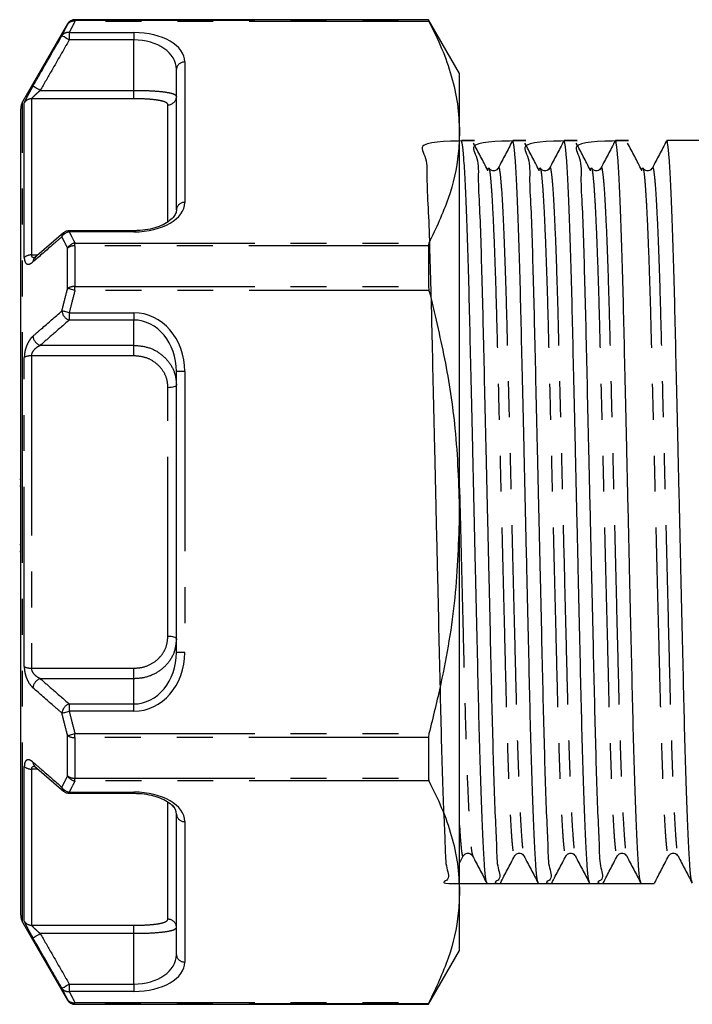
# Model space of a CAD drawing. Extents: x 143 to 264, y 93 to 253.
# Drawn here: x 143 to 166, y 187 to 222 of the extents above; entities that cross this region are included whole.
import ezdxf

# ---------------------------------------------------------------- set-up
doc = ezdxf.new("R2010")
doc.units = 0
doc.linetypes.add('PHANTOM', pattern=[12.7, 6.35, -1.27, 1.27, -1.27, 1.27, -1.27])
doc.layers.get('0').update_dxf_attribs({"linetype": 'CONTINUOUS'})

msp = doc.modelspace()

# ---------------------------------------------------------------- linework, layer by layer
at = {"color": 7, "linetype": 'CONTINUOUS'}
for p, q in [((144.321, 221.849), (142.733, 219.099)), ((157.069, 221.999), (144.581, 221.999)), ((158.166, 220.099), (157.069, 221.999)), ((157.069, 221.999), (157.069, 221.979)), ((148.166, 215.28), (148.166, 220.245)), ((158.166, 218.022), (158.166, 220.099)), ((142.666, 204.599), (142.666, 218.849)), ((158.166, 204.599), (158.166, 218.022)), ((158.695, 217.724), (158.233, 217.724)), ((160.509, 217.724), (160.047, 217.724)), ((162.323, 217.724), (161.861, 217.724)), ((164.137, 217.724), (163.675, 217.724)), ((165.951, 217.724), (165.489, 217.724)), ((144.175, 214.469), (143.153, 213.577)), ((146.666, 214.541), (144.38, 214.541)), ((157.069, 214.008), (157.069, 212.57)), ((143.161, 213.577), (143.157, 213.574)), ((148.166, 199.634), (148.166, 209.564)), ((142.629, 205.764), (142.666, 205.764)), ((142.629, 205.524), (142.666, 205.524)), ((142.666, 190.349), (142.666, 204.599)), ((158.166, 191.175), (158.166, 204.599)), ((142.666, 203.441), (142.629, 203.441)), ((142.666, 203.193), (142.629, 203.193)), ((157.069, 196.628), (157.069, 195.19)), ((143.148, 195.619), (144.172, 194.728)), ((143.154, 195.626), (143.161, 195.62)), ((144.179, 194.735), (144.184, 194.731)), ((144.38, 194.657), (146.666, 194.657)), ((148.166, 188.953), (148.166, 193.918)), ((158.297, 192.466), (158.298, 192.471)), ((160.111, 192.466), (160.112, 192.471)), ((161.925, 192.466), (161.926, 192.471)), ((163.739, 192.466), (163.74, 192.471)), ((165.553, 192.466), (165.554, 192.471)), ((158.166, 192.191), (158.298, 192.443)), ((159.14, 191.474), (159.602, 191.474)), ((160.954, 191.474), (161.416, 191.474)), ((162.768, 191.474), (163.23, 191.474)), ((164.582, 191.474), (165.044, 191.474)), ((158.166, 189.099), (158.166, 191.175)), ((142.733, 190.099), (144.321, 187.349)), ((157.069, 187.199), (158.166, 189.099)), ((144.581, 187.199), (157.069, 187.199)), ((157.069, 187.219), (157.069, 187.199))]:
    msp.add_line(p, q, dxfattribs=at)
at = {"color": 8, "linetype": 'PHANTOM'}
for p, q in [((144.321, 221.829), (144.321, 221.849)), ((144.581, 221.999), (144.581, 221.979)), ((144.581, 221.939), (144.581, 221.979)), ((144.581, 221.979), (157.069, 221.979)), ((157.088, 221.939), (144.581, 221.939)), ((144.38, 221.544), (146.666, 221.544)), ((144.38, 221.544), (144.38, 221.284)), ((146.666, 221.544), (146.666, 221.284)), ((146.666, 221.284), (144.38, 221.284)), ((146.666, 219.502), (146.666, 221.284)), ((148.466, 220.505), (148.466, 215.54)), ((143.356, 219.502), (146.666, 219.502)), ((146.666, 219.205), (146.666, 219.502)), ((142.733, 204.599), (142.733, 219.099)), ((142.791, 213.592), (142.791, 219.056)), ((143.051, 219.205), (143.051, 213.684)), ((146.666, 219.205), (143.051, 219.205)), ((147.866, 214.882), (147.866, 218.99)), ((144.38, 214.5), (144.38, 214.541)), ((146.666, 214.5), (144.38, 214.5)), ((146.666, 214.5), (146.666, 214.541)), ((144.581, 214.008), (144.581, 214.105)), ((144.581, 214.105), (157.088, 214.105)), ((143.051, 213.684), (143.275, 213.684)), ((144.321, 212.501), (144.321, 213.927)), ((144.581, 214.008), (144.581, 212.57)), ((157.069, 214.008), (144.581, 214.008)), ((144.581, 212.433), (144.581, 212.57)), ((144.581, 212.57), (157.069, 212.57)), ((157.088, 212.433), (144.581, 212.433)), ((144.38, 211.643), (146.666, 211.643)), ((144.38, 211.643), (144.38, 211.383)), ((146.666, 211.643), (146.666, 211.383)), ((146.666, 211.383), (144.38, 211.383)), ((146.666, 210.491), (146.666, 211.383)), ((143.356, 210.491), (146.666, 210.491)), ((146.666, 210.119), (146.666, 210.491)), ((142.791, 199.135), (142.791, 210.063)), ((146.666, 210.119), (143.051, 210.119)), ((143.051, 210.119), (143.051, 199.078)), ((148.466, 209.564), (148.166, 209.564)), ((148.466, 209.564), (148.466, 199.634)), ((147.866, 200.204), (147.866, 208.993)), ((142.733, 190.099), (142.733, 204.599)), ((148.466, 199.634), (148.166, 199.634)), ((143.051, 199.078), (146.666, 199.078)), ((146.666, 198.706), (146.666, 199.078)), ((146.666, 198.706), (143.356, 198.706)), ((146.666, 197.815), (146.666, 198.706)), ((144.38, 197.815), (144.38, 197.555)), ((144.38, 197.815), (146.666, 197.815)), ((146.666, 197.555), (146.666, 197.815)), ((146.666, 197.555), (144.38, 197.555)), ((144.321, 195.271), (144.321, 196.696)), ((144.581, 196.628), (144.581, 196.765)), ((144.581, 196.765), (157.088, 196.765)), ((157.069, 196.628), (144.581, 196.628)), ((144.581, 196.628), (144.581, 195.19)), ((142.791, 190.142), (142.791, 195.606)), ((143.269, 195.514), (143.051, 195.514)), ((143.051, 195.514), (143.051, 189.993)), ((144.581, 195.19), (157.069, 195.19)), ((144.581, 195.092), (144.581, 195.19)), ((157.088, 195.092), (144.581, 195.092)), ((144.38, 194.697), (146.666, 194.697)), ((144.38, 194.657), (144.38, 194.697)), ((146.666, 194.697), (146.666, 194.657)), ((147.866, 190.208), (147.866, 194.328)), ((148.466, 193.658), (148.466, 188.693)), ((143.051, 189.993), (146.666, 189.993)), ((146.666, 189.696), (143.356, 189.696)), ((146.666, 189.696), (146.666, 189.993)), ((146.666, 187.913), (146.666, 189.696)), ((144.38, 187.913), (146.666, 187.913)), ((144.38, 187.913), (144.38, 187.654)), ((146.666, 187.654), (144.38, 187.654)), ((146.666, 187.913), (146.666, 187.654)), ((144.321, 187.349), (144.321, 187.368)), ((144.581, 187.259), (157.088, 187.259)), ((144.581, 187.219), (144.581, 187.259)), ((157.069, 187.219), (144.581, 187.219)), ((144.581, 187.219), (144.581, 187.199))]:
    msp.add_line(p, q, dxfattribs=at)
at = {"color": 8, "linetype": 'PHANTOM', "flags": 128}
for points in [[(144.38, 221.284), (144.331, 221.313), (144.284, 221.34), (144.24, 221.365), (144.201, 221.388), (144.168, 221.406), (144.144, 221.42), (144.127, 221.43), (144.121, 221.434)], [(143.356, 219.502), (143.307, 219.53), (143.259, 219.557), (143.215, 219.582), (143.177, 219.605), (143.144, 219.623), (143.119, 219.637), (143.103, 219.647), (143.096, 219.651)], [(144.581, 212.433), (144.541, 212.443), (144.501, 212.454), (144.464, 212.464), (144.428, 212.473), (144.395, 212.482), (144.366, 212.49), (144.341, 212.496), (144.321, 212.501)], [(144.38, 211.643), (144.34, 211.652), (144.301, 211.662), (144.264, 211.671), (144.228, 211.68), (144.195, 211.687), (144.166, 211.695), (144.141, 211.701), (144.121, 211.706)], [(148.166, 209.083), (148.161, 209.065), (148.144, 209.049), (148.116, 209.033), (148.079, 209.02), (148.033, 209.009), (147.981, 209), (147.925, 208.995), (147.866, 208.993)], [(148.166, 200.115), (148.161, 200.132), (148.144, 200.149), (148.116, 200.165), (148.079, 200.178), (148.033, 200.189), (147.981, 200.197), (147.925, 200.203), (147.866, 200.204)], [(144.121, 197.492), (144.141, 197.497), (144.166, 197.503), (144.195, 197.51), (144.228, 197.518), (144.264, 197.527), (144.301, 197.536), (144.34, 197.545), (144.38, 197.555)], [(144.321, 196.696), (144.341, 196.702), (144.366, 196.708), (144.395, 196.716), (144.428, 196.725), (144.464, 196.734), (144.501, 196.744), (144.541, 196.754), (144.581, 196.765)], [(143.096, 189.547), (143.103, 189.551), (143.119, 189.56), (143.144, 189.575), (143.177, 189.593), (143.215, 189.615), (143.259, 189.641), (143.307, 189.668), (143.356, 189.696)], [(144.121, 187.764), (144.127, 187.768), (144.144, 187.777), (144.168, 187.791), (144.201, 187.81), (144.24, 187.832), (144.284, 187.858), (144.331, 187.885), (144.38, 187.913)]]:
    msp.add_lwpolyline(points, dxfattribs=at)
at = {"color": 7, "linetype": 'CONTINUOUS'}
for centre, radius, start, end in [((144.581, 221.699), 0.3, 90, 150), ((143.166, 218.849), 0.5, 150, 180), ((144.38, 214.241), 0.3, 90, 131.0075), ((144.38, 194.957), 0.3, 228.9925, 270), ((143.166, 190.349), 0.5, 180, 210), ((144.581, 187.499), 0.3, 210, 270)]:
    msp.add_arc(centre, radius, start, end, dxfattribs=at)
at = {"color": 8, "linetype": 'PHANTOM'}
for centre, radius, start, end in [((144.581, 221.679), 0.3, 89.987, 149.957), ((144.534, 221.687), 0.256, 79.5597, 146.3271), ((144.337, 221.286), 0.261, 80.3375, 145.7102), ((148.448, 220.223), 0.282, 86.1889, 175.5975), ((147.87, 219.286), 0.296, 269.3037, 359.2854), ((143.05, 218.904), 0.301, 89.895, 149.6179), ((148.448, 215.258), 0.282, 86.1885, 175.598), ((144.421, 214.159), 0.344, 96.7249, 150.7381), ((144.312, 214.325), 0.192, 132.2083, 179.3801), ((144.626, 213.762), 0.346, 97.438, 151.6031), ((143.033, 213.322), 0.363, 87.2231, 131.9294), ((144.561, 213.615), 0.393, 87.0785, 127.598), ((143.288, 213.434), 0.192, 133.1911, 179.0063), ((144.559, 212.129), 0.441, 87.0964, 122.5345), ((144.491, 211.737), 0.371, 184.9092, 252.7363), ((143.466, 210.846), 0.372, 185.1561, 252.7413), ((143.027, 209.603), 0.517, 87.3029, 117.0834), ((143.027, 199.595), 0.517, 242.9166, 272.6971), ((143.466, 198.352), 0.372, 107.2587, 174.8439), ((144.491, 197.46), 0.371, 107.2637, 175.0908), ((144.559, 197.068), 0.441, 237.4655, 272.9036), ((143.033, 195.876), 0.363, 228.0706, 272.7769), ((143.288, 195.764), 0.192, 181.0218, 225.8256), ((144.561, 195.582), 0.393, 232.402, 272.9215), ((144.626, 195.436), 0.346, 208.3969, 262.562), ((144.421, 195.039), 0.344, 209.2619, 263.2751), ((144.313, 194.873), 0.193, 180.682, 225.7608), ((148.448, 193.94), 0.282, 184.402, 273.8115), ((143.05, 190.294), 0.301, 210.3821, 270.105), ((147.87, 189.911), 0.296, 0.7146, 90.6963), ((148.448, 188.974), 0.282, 184.4025, 273.8111), ((144.337, 187.911), 0.261, 214.2898, 279.6625), ((144.534, 187.511), 0.256, 213.6729, 280.4403), ((144.581, 187.519), 0.3, 210.043, 270.013)]:
    msp.add_arc(centre, radius, start, end, dxfattribs=at)
for centre, major_axis, ratio, start_param, end_param in [((146.666, 220.505), (1.8, 0), 0.57735, 0, 1.570796), ((146.666, 220.245), (1.5, 0), 0.69282, 0, 1.570796), ((146.666, 215.54), (1.8, 0), 0.57735, 4.712389, 6.283185), ((146.666, 209.564), (0, 2.078), 0.866025, 4.712389, 6.283185), ((146.666, 209.564), (0, 1.819), 0.824786, 4.712389, 6.283185), ((146.666, 199.634), (0, 2.078), 0.866025, 3.141593, 4.712389), ((146.666, 199.634), (0, 1.819), 0.824786, 3.141593, 4.712389), ((146.666, 193.658), (1.8, 0), 0.57735, 0, 1.570796), ((146.666, 188.953), (1.5, 0), 0.69282, 4.712389, 6.283185), ((146.666, 188.693), (1.8, 0), 0.57735, 4.712389, 6.283185)]:
    msp.add_ellipse(centre, major_axis=major_axis, ratio=ratio, start_param=start_param, end_param=end_param, dxfattribs=at)
at = {"color": 7, "linetype": 'CONTINUOUS'}
for centre, major_axis, ratio, start_param, end_param in [((166.627, 204.599), (548.263, 0), 0.023939, 1.570796, 1.572029), ((146.666, 193.918), (1.5, 0), 0.519615, 0, 0.440133)]:
    msp.add_ellipse(centre, major_axis=major_axis, ratio=ratio, start_param=start_param, end_param=end_param, dxfattribs=at)
for points, knots in [([(144.121, 221.434), (144.145, 221.484), (144.21, 221.616), (144.278, 221.748), (144.321, 221.829)], [0, 0, 0, 0, 0.379979, 1, 1, 1, 1]), ([(157.069, 221.979), (157.071, 221.975), (157.073, 221.969), (157.084, 221.947), (157.088, 221.939)], [0, 0, 0, 0, 0.628079, 1, 1, 1, 1]), ([(157.088, 221.939), (157.245, 221.621), (157.558, 220.984), (157.896, 220.009), (158.123, 219.021), (158.152, 218.355), (158.166, 218.022)], [0, 0, 0, 0, 0.248086, 0.496132, 0.74808, 1, 1, 1, 1]), ([(158.166, 218.022), (158.157, 217.77), (158.13, 216.986), (157.826, 215.669), (157.335, 214.628), (157.088, 214.105)], [0, 0, 0, 0, 0.191043, 0.593368, 1, 1, 1, 1]), ([(158.695, 217.723), (157.921, 217.709), (156.553, 217.685), (157.057, 217.138), (156.992, 216.343), (157.071, 215.238), (157.11, 213.874), (157.157, 212.309), (157.196, 210.579), (157.24, 208.698), (157.286, 206.68), (157.319, 205.268), (157.351, 203.854), (157.384, 202.449), (157.43, 200.443), (157.473, 198.574), (157.513, 196.855), (157.558, 195.298), (157.602, 193.94), (157.665, 192.84), (157.659, 192.048), (157.9, 191.568), (157.255, 191.453), (158.846, 191.468), (159.602, 191.475)], [0, 0, 0, 0, 0.06148, 0.108682, 0.156691, 0.204906, 0.25271, 0.299519, 0.345019, 0.391377, 0.438912, 0.487058, 0.48812, 0.536048, 0.583361, 0.629501, 0.674803, 0.721409, 0.769214, 0.817429, 0.865438, 0.91264, 0.958494, 1, 1, 1, 1]), ([(159.129, 191.512), (159.119, 191.537), (159.094, 191.596), (159.052, 192.062), (159.004, 192.854), (158.956, 193.96), (158.909, 195.323), (158.864, 196.888), (158.824, 198.619), (158.781, 200.5), (158.734, 202.518), (158.686, 204.615), (158.637, 206.712), (158.591, 208.729), (158.548, 210.608), (158.508, 212.336), (158.463, 213.897), (158.416, 215.257), (158.367, 216.358), (158.319, 217.148), (158.274, 217.636), (158.246, 217.694), (158.233, 217.723)], [0, 0, 0, 0, 0.037184, 0.08787, 0.139422, 0.191196, 0.242528, 0.292792, 0.341649, 0.391429, 0.442472, 0.494171, 0.545871, 0.596914, 0.646694, 0.695551, 0.745815, 0.797147, 0.848921, 0.900473, 0.951159, 1, 1, 1, 1]), ([(160.509, 217.723), (159.735, 217.709), (158.367, 217.685), (158.871, 217.138), (158.806, 216.343), (158.885, 215.238), (158.924, 213.874), (158.971, 212.309), (159.01, 210.579), (159.054, 208.698), (159.1, 206.68), (159.133, 205.268), (159.165, 203.854), (159.198, 202.449), (159.244, 200.443), (159.287, 198.574), (159.327, 196.855), (159.372, 195.298), (159.416, 193.94), (159.479, 192.84), (159.473, 192.048), (159.714, 191.568), (159.069, 191.453), (160.66, 191.468), (161.416, 191.475)], [0, 0, 0, 0, 0.0614797, 0.1086818, 0.1566908, 0.2049056, 0.2527103, 0.2995192, 0.3450189, 0.3913771, 0.4389121, 0.4870581, 0.4881196, 0.5360485, 0.5833613, 0.6295006, 0.6748027, 0.7214092, 0.7692139, 0.8174288, 0.8654377, 0.9126398, 0.9584935, 1, 1, 1, 1]), ([(159.162, 216.685), (159.079, 216.843), (158.913, 217.16), (158.746, 217.477), (158.663, 217.635)], [0, 0, 0, 0, 0.4999965, 1, 1, 1, 1]), ([(160.036, 217.714), (159.953, 217.554), (159.787, 217.235), (159.62, 216.916), (159.537, 216.756)], [0, 0, 0, 0, 0.50002, 1, 1, 1, 1]), ([(160.943, 191.512), (160.933, 191.537), (160.908, 191.596), (160.866, 192.062), (160.818, 192.854), (160.77, 193.96), (160.723, 195.323), (160.678, 196.888), (160.638, 198.619), (160.595, 200.5), (160.548, 202.518), (160.5, 204.615), (160.451, 206.712), (160.405, 208.729), (160.362, 210.608), (160.322, 212.336), (160.277, 213.897), (160.23, 215.257), (160.181, 216.358), (160.133, 217.148), (160.088, 217.636), (160.06, 217.694), (160.047, 217.723)], [0, 0, 0, 0, 0.037184, 0.08787, 0.139422, 0.191196, 0.242528, 0.292792, 0.341649, 0.391429, 0.442472, 0.494171, 0.545871, 0.596914, 0.646694, 0.695551, 0.745815, 0.797147, 0.848921, 0.900473, 0.951159, 1, 1, 1, 1]), ([(162.323, 217.723), (161.549, 217.709), (160.181, 217.685), (160.685, 217.138), (160.62, 216.343), (160.699, 215.238), (160.738, 213.874), (160.785, 212.309), (160.824, 210.579), (160.868, 208.698), (160.914, 206.68), (160.947, 205.268), (160.979, 203.854), (161.012, 202.449), (161.058, 200.443), (161.101, 198.574), (161.141, 196.855), (161.186, 195.298), (161.23, 193.94), (161.293, 192.84), (161.287, 192.048), (161.528, 191.568), (160.883, 191.453), (162.474, 191.468), (163.23, 191.475)], [0, 0, 0, 0, 0.0614797, 0.1086818, 0.1566908, 0.2049056, 0.2527103, 0.2995192, 0.3450189, 0.3913771, 0.4389121, 0.4870581, 0.4881196, 0.5360485, 0.5833613, 0.6295006, 0.6748027, 0.7214092, 0.7692139, 0.8174288, 0.8654377, 0.9126398, 0.9584935, 1, 1, 1, 1]), ([(160.976, 216.685), (160.893, 216.843), (160.727, 217.16), (160.56, 217.477), (160.477, 217.635)], [0, 0, 0, 0, 0.4999965, 1, 1, 1, 1]), ([(161.85, 217.714), (161.767, 217.554), (161.601, 217.235), (161.434, 216.916), (161.351, 216.756)], [0, 0, 0, 0, 0.50002, 1, 1, 1, 1]), ([(162.757, 191.512), (162.747, 191.537), (162.722, 191.596), (162.68, 192.062), (162.632, 192.854), (162.584, 193.96), (162.537, 195.323), (162.492, 196.888), (162.452, 198.619), (162.409, 200.5), (162.362, 202.518), (162.314, 204.615), (162.265, 206.712), (162.219, 208.729), (162.176, 210.608), (162.136, 212.336), (162.091, 213.897), (162.044, 215.257), (161.995, 216.358), (161.947, 217.148), (161.902, 217.636), (161.874, 217.694), (161.861, 217.723)], [0, 0, 0, 0, 0.037184, 0.08787, 0.139422, 0.191195, 0.242528, 0.292792, 0.341649, 0.391429, 0.442472, 0.494171, 0.545871, 0.596914, 0.646694, 0.695551, 0.745815, 0.797147, 0.848921, 0.900473, 0.951159, 1, 1, 1, 1]), ([(164.137, 217.723), (163.363, 217.709), (161.995, 217.685), (162.499, 217.138), (162.434, 216.343), (162.513, 215.238), (162.552, 213.874), (162.599, 212.309), (162.638, 210.579), (162.682, 208.698), (162.728, 206.68), (162.761, 205.268), (162.793, 203.854), (162.826, 202.449), (162.872, 200.443), (162.915, 198.574), (162.955, 196.855), (163, 195.298), (163.044, 193.94), (163.107, 192.84), (163.101, 192.048), (163.342, 191.568), (162.697, 191.453), (164.288, 191.468), (165.044, 191.475)], [0, 0, 0, 0, 0.0614797, 0.1086819, 0.1566908, 0.2049057, 0.2527103, 0.2995192, 0.3450189, 0.3913771, 0.4389121, 0.4870582, 0.4881196, 0.5360485, 0.5833613, 0.6295006, 0.6748027, 0.7214092, 0.7692139, 0.8174288, 0.8654377, 0.9126398, 0.9584935, 1, 1, 1, 1]), ([(162.79, 216.685), (162.707, 216.843), (162.541, 217.16), (162.374, 217.477), (162.291, 217.635)], [0, 0, 0, 0, 0.4999965, 1, 1, 1, 1]), ([(163.664, 217.714), (163.581, 217.554), (163.415, 217.235), (163.248, 216.916), (163.165, 216.756)], [0, 0, 0, 0, 0.50002, 1, 1, 1, 1]), ([(164.571, 191.512), (164.561, 191.537), (164.536, 191.596), (164.494, 192.062), (164.446, 192.854), (164.398, 193.96), (164.351, 195.323), (164.306, 196.888), (164.266, 198.619), (164.223, 200.5), (164.176, 202.518), (164.128, 204.615), (164.079, 206.712), (164.033, 208.729), (163.99, 210.608), (163.95, 212.336), (163.905, 213.897), (163.858, 215.257), (163.809, 216.358), (163.761, 217.148), (163.716, 217.636), (163.688, 217.694), (163.675, 217.723)], [0, 0, 0, 0, 0.037184, 0.08787, 0.139422, 0.191195, 0.242528, 0.292792, 0.341649, 0.391429, 0.442472, 0.494171, 0.545871, 0.596914, 0.646694, 0.695551, 0.745815, 0.797147, 0.848921, 0.900473, 0.951159, 1, 1, 1, 1]), ([(164.604, 216.685), (164.521, 216.843), (164.355, 217.16), (164.188, 217.477), (164.105, 217.635)], [0, 0, 0, 0, 0.4999965, 1, 1, 1, 1]), ([(165.478, 217.714), (165.395, 217.554), (165.229, 217.235), (165.062, 216.916), (164.979, 216.756)], [0, 0, 0, 0, 0.50002, 1, 1, 1, 1]), ([(166.385, 191.512), (166.375, 191.537), (166.35, 191.596), (166.308, 192.062), (166.26, 192.854), (166.212, 193.96), (166.165, 195.323), (166.12, 196.888), (166.08, 198.619), (166.037, 200.5), (165.99, 202.518), (165.942, 204.615), (165.893, 206.712), (165.847, 208.729), (165.804, 210.608), (165.764, 212.336), (165.719, 213.897), (165.672, 215.257), (165.623, 216.358), (165.575, 217.148), (165.53, 217.636), (165.502, 217.694), (165.489, 217.723)], [0, 0, 0, 0, 0.037184, 0.08787, 0.139422, 0.191196, 0.242528, 0.292792, 0.341649, 0.391429, 0.442472, 0.494171, 0.545871, 0.596914, 0.646694, 0.695551, 0.745815, 0.797147, 0.848921, 0.900473, 0.951159, 1, 1, 1, 1]), ([(159.162, 216.659), (159.172, 216.72), (159.186, 216.8), (159.2, 216.749), (159.204, 216.736)], [0, 0, 0, 0, 0.75116, 1, 1, 1, 1]), ([(159.537, 216.756), (159.501, 216.713), (159.444, 216.645), (159.267, 216.67), (159.226, 216.727), (159.204, 216.756)], [0, 0, 0, 0, 0.457342, 0.72074, 1, 1, 1, 1]), ([(160.976, 216.659), (160.986, 216.72), (161, 216.8), (161.014, 216.749), (161.018, 216.736)], [0, 0, 0, 0, 0.75116, 1, 1, 1, 1]), ([(161.351, 216.756), (161.315, 216.713), (161.258, 216.645), (161.081, 216.67), (161.04, 216.727), (161.018, 216.756)], [0, 0, 0, 0, 0.457342, 0.72074, 1, 1, 1, 1]), ([(162.79, 216.659), (162.8, 216.72), (162.814, 216.8), (162.828, 216.749), (162.832, 216.736)], [0, 0, 0, 0, 0.7511596, 1, 1, 1, 1]), ([(163.165, 216.756), (163.129, 216.713), (163.072, 216.645), (162.895, 216.67), (162.854, 216.727), (162.832, 216.756)], [0, 0, 0, 0, 0.457342, 0.72074, 1, 1, 1, 1]), ([(164.604, 216.659), (164.614, 216.72), (164.628, 216.8), (164.642, 216.749), (164.646, 216.736)], [0, 0, 0, 0, 0.75116, 1, 1, 1, 1]), ([(164.979, 216.756), (164.943, 216.713), (164.886, 216.645), (164.709, 216.67), (164.668, 216.727), (164.646, 216.756)], [0, 0, 0, 0, 0.457342, 0.72074, 1, 1, 1, 1]), ([(148.166, 215.28), (148.165, 215.259), (148.161, 215.197), (148.115, 215.085), (147.984, 214.932), (147.774, 214.785), (147.49, 214.662), (147.16, 214.577), (146.876, 214.544), (146.711, 214.541), (146.666, 214.541)], [0, 0, 0, 0, 0.083197, 0.244742, 0.391263, 0.542627, 0.68439, 0.819975, 0.951525, 1, 1, 1, 1]), ([(157.088, 214.105), (157.082, 214.089), (157.071, 214.062), (157.07, 214.022), (157.069, 214.008)], [0, 0, 0, 0, 0.628227, 1, 1, 1, 1]), ([(143.16, 213.578), (143.157, 213.575), (143.142, 213.56), (143.14, 213.56), (143.139, 213.561)], [0, 0, 0, 0, 0.219276, 1, 1, 1, 1]), ([(157.069, 212.57), (157.071, 212.542), (157.073, 212.497), (157.084, 212.45), (157.088, 212.433)], [0, 0, 0, 0, 0.627901, 1, 1, 1, 1]), ([(157.088, 212.433), (157.282, 211.629), (157.671, 210.016), (158.075, 207.399), (158.134, 205.583), (158.166, 204.599)], [0, 0, 0, 0, 0.313044, 0.627691, 1, 1, 1, 1]), ([(158.166, 204.599), (158.132, 203.587), (158.064, 201.551), (157.622, 198.937), (157.233, 197.354), (157.088, 196.765)], [0, 0, 0, 0, 0.382985, 0.770348, 1, 1, 1, 1]), ([(157.088, 196.765), (157.082, 196.735), (157.071, 196.688), (157.07, 196.644), (157.069, 196.628)], [0, 0, 0, 0, 0.6284386, 1, 1, 1, 1]), ([(143.142, 195.636), (143.141, 195.637), (143.138, 195.638), (143.152, 195.627), (143.16, 195.62)], [0, 0, 0, 0, 0.372457, 1, 1, 1, 1]), ([(157.069, 195.19), (157.071, 195.166), (157.073, 195.127), (157.084, 195.102), (157.088, 195.092)], [0, 0, 0, 0, 0.627814, 1, 1, 1, 1]), ([(157.088, 195.092), (157.245, 194.774), (157.558, 194.137), (157.896, 193.163), (158.123, 192.174), (158.152, 191.508), (158.166, 191.175)], [0, 0, 0, 0, 0.248086, 0.496132, 0.74808, 1, 1, 1, 1]), ([(146.666, 194.657), (146.728, 194.656), (146.909, 194.652), (147.205, 194.612), (147.526, 194.523), (147.792, 194.401), (147.976, 194.273), (148.035, 194.196), (148.058, 194.166)], [0, 0, 0, 0, 0.09457, 0.279189, 0.468326, 0.664182, 0.868022, 1, 1, 1, 1]), ([(158.297, 192.442), (158.319, 192.471), (158.36, 192.528), (158.537, 192.553), (158.594, 192.485), (158.63, 192.442)], [0, 0, 0, 0, 0.27926, 0.542658, 1, 1, 1, 1]), ([(160.111, 192.442), (160.133, 192.471), (160.174, 192.528), (160.351, 192.553), (160.408, 192.485), (160.444, 192.442)], [0, 0, 0, 0, 0.27926, 0.542658, 1, 1, 1, 1]), ([(161.925, 192.442), (161.947, 192.471), (161.988, 192.528), (162.165, 192.553), (162.222, 192.485), (162.258, 192.442)], [0, 0, 0, 0, 0.27926, 0.542658, 1, 1, 1, 1]), ([(163.739, 192.442), (163.761, 192.471), (163.802, 192.528), (163.979, 192.553), (164.036, 192.485), (164.072, 192.442)], [0, 0, 0, 0, 0.27926, 0.542658, 1, 1, 1, 1]), ([(165.553, 192.442), (165.575, 192.471), (165.616, 192.528), (165.793, 192.553), (165.85, 192.485), (165.886, 192.442)], [0, 0, 0, 0, 0.27926, 0.542658, 1, 1, 1, 1]), ([(158.63, 192.442), (158.713, 192.282), (158.88, 191.963), (159.046, 191.643), (159.129, 191.484)], [0, 0, 0, 0, 0.49998, 1, 1, 1, 1]), ([(159.612, 191.484), (159.696, 191.644), (159.862, 191.964), (160.029, 192.283), (160.112, 192.443)], [0, 0, 0, 0, 0.50002, 1, 1, 1, 1]), ([(160.444, 192.442), (160.527, 192.282), (160.694, 191.963), (160.86, 191.643), (160.943, 191.484)], [0, 0, 0, 0, 0.49998, 1, 1, 1, 1]), ([(161.426, 191.484), (161.51, 191.644), (161.676, 191.964), (161.843, 192.283), (161.926, 192.443)], [0, 0, 0, 0, 0.50002, 1, 1, 1, 1]), ([(162.258, 192.442), (162.341, 192.282), (162.508, 191.963), (162.674, 191.643), (162.757, 191.484)], [0, 0, 0, 0, 0.49998, 1, 1, 1, 1]), ([(163.24, 191.484), (163.324, 191.644), (163.49, 191.964), (163.657, 192.283), (163.74, 192.443)], [0, 0, 0, 0, 0.50002, 1, 1, 1, 1]), ([(164.072, 192.442), (164.155, 192.282), (164.322, 191.963), (164.488, 191.643), (164.571, 191.484)], [0, 0, 0, 0, 0.49998, 1, 1, 1, 1]), ([(165.054, 191.484), (165.138, 191.644), (165.304, 191.964), (165.471, 192.283), (165.554, 192.443)], [0, 0, 0, 0, 0.50002, 1, 1, 1, 1]), ([(165.886, 192.442), (165.969, 192.282), (166.136, 191.963), (166.302, 191.643), (166.385, 191.484)], [0, 0, 0, 0, 0.49998, 1, 1, 1, 1]), ([(158.166, 191.175), (158.157, 190.923), (158.13, 190.139), (157.826, 188.822), (157.335, 187.782), (157.088, 187.259)], [0, 0, 0, 0, 0.191043, 0.593368, 1, 1, 1, 1]), ([(144.321, 187.368), (144.278, 187.45), (144.21, 187.582), (144.145, 187.714), (144.121, 187.764)], [0, 0, 0, 0, 0.620242, 1, 1, 1, 1]), ([(157.088, 187.259), (157.082, 187.246), (157.071, 187.225), (157.07, 187.22), (157.069, 187.219)], [0, 0, 0, 0, 0.628231, 1, 1, 1, 1])]:
    msp.add_open_spline(points, degree=3, knots=knots, dxfattribs=at)
at = {"color": 8, "linetype": 'PHANTOM'}
for points, knots in [([(144.581, 221.939), (144.538, 221.858), (144.47, 221.726), (144.405, 221.594), (144.38, 221.544)], [0, 0, 0, 0, 0.620079, 1, 1, 1, 1]), ([(143.096, 219.651), (143.196, 219.824), (143.537, 220.419), (143.879, 221.013), (144.121, 221.434)], [0, 0, 0, 0, 0.291793, 1, 1, 1, 1]), ([(144.38, 221.284), (144.174, 220.925), (143.832, 220.331), (143.491, 219.737), (143.356, 219.502)], [0, 0, 0, 0, 0.604623, 1, 1, 1, 1]), ([(143.096, 219.651), (143.071, 219.607), (143.01, 219.501), (142.924, 219.344), (142.85, 219.202), (142.801, 219.098), (142.794, 219.07), (142.791, 219.056)], [0, 0, 0, 0, 0.163295, 0.398264, 0.605575, 0.802344, 1, 1, 1, 1]), ([(143.051, 219.205), (143.053, 219.21), (143.056, 219.216), (143.076, 219.241), (143.112, 219.28), (143.187, 219.351), (143.272, 219.428), (143.331, 219.48), (143.356, 219.502)], [0, 0, 0, 0, 0.1400317, 0.1698516, 0.3517505, 0.5616099, 0.8167667, 1, 1, 1, 1]), ([(146.666, 219.502), (146.834, 219.5), (147.168, 219.496), (147.614, 219.466), (147.952, 219.417), (148.138, 219.353), (148.158, 219.303), (148.166, 219.283)], [0, 0, 0, 0, 0.21162, 0.423043, 0.634627, 0.847573, 1, 1, 1, 1]), ([(147.866, 218.99), (147.86, 219.01), (147.844, 219.059), (147.694, 219.121), (147.423, 219.17), (147.067, 219.199), (146.8, 219.203), (146.666, 219.205)], [0, 0, 0, 0, 0.15166, 0.36361, 0.574902, 0.787006, 1, 1, 1, 1]), ([(159.204, 216.736), (159.212, 216.721), (159.232, 216.683), (159.266, 216.383), (159.305, 215.869), (159.345, 215.147), (159.385, 214.248), (159.427, 213.118), (159.469, 211.756), (159.509, 210.152), (159.552, 208.409), (159.599, 206.538), (159.647, 204.595), (159.695, 202.651), (159.742, 200.781), (159.785, 199.038), (159.825, 197.435), (159.87, 195.986), (159.917, 194.724), (159.965, 193.705), (160.013, 192.961), (160.059, 192.541), (160.09, 192.383), (160.107, 192.453), (160.111, 192.466)], [0, 0, 0, 0, 0.028637, 0.070601, 0.113309, 0.155445, 0.197573, 0.239327, 0.288981, 0.337247, 0.386423, 0.436848, 0.487921, 0.538994, 0.589419, 0.638595, 0.68686, 0.736515, 0.787226, 0.838372, 0.8893, 0.939371, 0.988012, 1, 1, 1, 1]), ([(159.537, 216.728), (159.541, 216.743), (159.558, 216.815), (159.589, 216.657), (159.635, 216.237), (159.683, 215.493), (159.732, 214.474), (159.779, 213.211), (159.823, 211.763), (159.864, 210.16), (159.907, 208.417), (159.953, 206.547), (160.002, 204.603), (160.05, 202.659), (160.096, 200.789), (160.14, 199.045), (160.18, 197.442), (160.224, 195.992), (160.272, 194.73), (160.32, 193.706), (160.368, 192.974), (160.41, 192.546), (160.434, 192.492), (160.444, 192.47)], [0, 0, 0, 0, 0.013093, 0.061725, 0.111787, 0.162706, 0.213842, 0.264544, 0.314189, 0.362446, 0.411613, 0.462029, 0.513093, 0.564156, 0.614572, 0.663739, 0.711996, 0.761641, 0.812343, 0.86348, 0.914398, 0.964461, 1, 1, 1, 1]), ([(161.018, 216.736), (161.026, 216.721), (161.046, 216.683), (161.08, 216.383), (161.119, 215.869), (161.159, 215.147), (161.199, 214.248), (161.241, 213.118), (161.283, 211.756), (161.323, 210.152), (161.366, 208.409), (161.413, 206.538), (161.461, 204.595), (161.509, 202.651), (161.556, 200.781), (161.599, 199.038), (161.639, 197.435), (161.684, 195.986), (161.731, 194.724), (161.779, 193.705), (161.827, 192.961), (161.873, 192.541), (161.904, 192.383), (161.921, 192.453), (161.925, 192.466)], [0, 0, 0, 0, 0.028637, 0.070601, 0.113309, 0.155445, 0.197573, 0.239327, 0.288981, 0.337247, 0.386423, 0.436848, 0.487921, 0.538994, 0.589419, 0.638595, 0.68686, 0.736515, 0.787226, 0.838372, 0.8893, 0.939371, 0.988012, 1, 1, 1, 1]), ([(161.351, 216.728), (161.355, 216.743), (161.372, 216.815), (161.403, 216.657), (161.449, 216.237), (161.497, 215.493), (161.546, 214.474), (161.593, 213.211), (161.637, 211.763), (161.678, 210.16), (161.721, 208.417), (161.767, 206.547), (161.816, 204.603), (161.864, 202.659), (161.91, 200.789), (161.954, 199.045), (161.994, 197.442), (162.038, 195.992), (162.086, 194.73), (162.134, 193.706), (162.182, 192.974), (162.224, 192.546), (162.248, 192.492), (162.258, 192.47)], [0, 0, 0, 0, 0.013093, 0.061725, 0.111787, 0.162706, 0.213842, 0.264544, 0.314189, 0.362446, 0.411613, 0.462029, 0.513093, 0.564156, 0.614572, 0.663739, 0.711996, 0.761641, 0.812343, 0.86348, 0.914398, 0.964461, 1, 1, 1, 1]), ([(162.832, 216.736), (162.84, 216.721), (162.86, 216.683), (162.894, 216.383), (162.933, 215.869), (162.973, 215.147), (163.013, 214.248), (163.055, 213.118), (163.097, 211.756), (163.137, 210.152), (163.18, 208.409), (163.227, 206.538), (163.275, 204.595), (163.323, 202.651), (163.37, 200.781), (163.413, 199.038), (163.453, 197.435), (163.498, 195.986), (163.545, 194.724), (163.593, 193.705), (163.641, 192.961), (163.687, 192.541), (163.718, 192.383), (163.735, 192.453), (163.739, 192.466)], [0, 0, 0, 0, 0.028637, 0.070601, 0.113309, 0.155445, 0.197573, 0.239327, 0.288981, 0.337247, 0.386423, 0.436848, 0.487921, 0.538994, 0.589419, 0.638595, 0.68686, 0.736515, 0.787226, 0.838372, 0.8893, 0.939371, 0.988012, 1, 1, 1, 1]), ([(163.165, 216.728), (163.169, 216.743), (163.186, 216.815), (163.217, 216.657), (163.263, 216.237), (163.311, 215.493), (163.36, 214.474), (163.407, 213.211), (163.451, 211.763), (163.492, 210.16), (163.535, 208.417), (163.581, 206.547), (163.63, 204.603), (163.678, 202.659), (163.724, 200.789), (163.768, 199.045), (163.808, 197.442), (163.852, 195.992), (163.9, 194.73), (163.948, 193.706), (163.996, 192.974), (164.038, 192.546), (164.062, 192.492), (164.072, 192.47)], [0, 0, 0, 0, 0.013093, 0.061725, 0.111787, 0.162706, 0.213842, 0.264544, 0.314189, 0.362446, 0.411613, 0.462029, 0.513093, 0.564156, 0.614572, 0.663739, 0.711996, 0.761641, 0.812343, 0.86348, 0.914398, 0.964461, 1, 1, 1, 1]), ([(164.646, 216.736), (164.654, 216.721), (164.674, 216.683), (164.708, 216.383), (164.747, 215.869), (164.787, 215.147), (164.827, 214.248), (164.869, 213.118), (164.911, 211.756), (164.951, 210.152), (164.994, 208.409), (165.041, 206.538), (165.089, 204.595), (165.137, 202.651), (165.184, 200.781), (165.227, 199.038), (165.267, 197.435), (165.312, 195.986), (165.359, 194.724), (165.407, 193.705), (165.455, 192.961), (165.501, 192.541), (165.532, 192.383), (165.549, 192.453), (165.553, 192.466)], [0, 0, 0, 0, 0.028637, 0.070601, 0.113309, 0.155445, 0.197573, 0.239327, 0.288981, 0.337247, 0.386423, 0.436848, 0.487921, 0.538994, 0.589419, 0.638595, 0.68686, 0.736515, 0.787226, 0.838372, 0.8893, 0.939371, 0.988012, 1, 1, 1, 1]), ([(164.979, 216.728), (164.983, 216.743), (165, 216.815), (165.031, 216.657), (165.077, 216.237), (165.125, 215.493), (165.174, 214.474), (165.221, 213.211), (165.265, 211.763), (165.306, 210.16), (165.349, 208.417), (165.395, 206.547), (165.444, 204.603), (165.492, 202.659), (165.538, 200.789), (165.582, 199.045), (165.622, 197.442), (165.666, 195.992), (165.714, 194.73), (165.762, 193.706), (165.81, 192.974), (165.852, 192.546), (165.876, 192.492), (165.886, 192.47)], [0, 0, 0, 0, 0.013093, 0.061725, 0.111787, 0.162706, 0.213842, 0.264544, 0.314189, 0.362446, 0.411613, 0.462029, 0.513093, 0.564156, 0.614572, 0.663739, 0.711996, 0.761641, 0.812343, 0.86348, 0.914398, 0.964461, 1, 1, 1, 1]), ([(144.38, 214.5), (144.405, 214.45), (144.47, 214.318), (144.538, 214.187), (144.581, 214.105)], [0, 0, 0, 0, 0.379701, 1, 1, 1, 1]), ([(144.121, 214.327), (144.021, 214.24), (143.679, 213.944), (143.338, 213.647), (143.096, 213.437)], [0, 0, 0, 0, 0.291792, 1, 1, 1, 1]), ([(144.321, 213.927), (144.278, 214.009), (144.21, 214.142), (144.145, 214.276), (144.121, 214.327)], [0, 0, 0, 0, 0.620242, 1, 1, 1, 1]), ([(143.193, 213.574), (143.17, 213.573), (143.122, 213.572), (143.074, 213.605), (143.054, 213.646), (143.051, 213.672), (143.051, 213.682), (143.051, 213.684)], [0, 0, 0, 0, 0.31816, 0.65915, 0.881459, 0.975184, 1, 1, 1, 1]), ([(142.791, 213.592), (142.791, 213.588), (142.791, 213.532), (142.807, 213.441), (142.869, 213.36), (142.968, 213.346), (143.054, 213.407), (143.096, 213.437)], [0, 0, 0, 0, 0.017117, 0.229768, 0.441094, 0.721439, 1, 1, 1, 1]), ([(144.121, 211.706), (144.145, 211.807), (144.21, 212.073), (144.279, 212.337), (144.321, 212.501)], [0, 0, 0, 0, 0.380436, 1, 1, 1, 1]), ([(144.581, 212.433), (144.538, 212.27), (144.47, 212.007), (144.405, 211.743), (144.38, 211.643)], [0, 0, 0, 0, 0.61962, 1, 1, 1, 1]), ([(143.096, 210.813), (143.196, 210.9), (143.537, 211.197), (143.879, 211.495), (144.121, 211.706)], [0, 0, 0, 0, 0.291793, 1, 1, 1, 1]), ([(144.38, 211.383), (144.174, 211.203), (143.832, 210.906), (143.491, 210.609), (143.356, 210.491)], [0, 0, 0, 0, 0.604623, 1, 1, 1, 1]), ([(143.096, 210.813), (143.071, 210.788), (143.01, 210.729), (142.924, 210.595), (142.85, 210.422), (142.801, 210.239), (142.794, 210.122), (142.791, 210.063)], [0, 0, 0, 0, 0.163295, 0.398264, 0.605575, 0.802344, 1, 1, 1, 1]), ([(143.051, 210.119), (143.053, 210.144), (143.056, 210.173), (143.076, 210.233), (143.112, 210.301), (143.187, 210.386), (143.272, 210.45), (143.331, 210.479), (143.356, 210.491)], [0, 0, 0, 0, 0.140031, 0.169852, 0.351751, 0.56161, 0.816767, 1, 1, 1, 1]), ([(146.666, 210.491), (146.834, 210.476), (147.168, 210.446), (147.614, 210.212), (147.952, 209.864), (148.138, 209.466), (148.158, 209.196), (148.166, 209.083)], [0, 0, 0, 0, 0.21162, 0.423043, 0.634627, 0.847573, 1, 1, 1, 1]), ([(147.866, 208.993), (147.86, 209.084), (147.844, 209.301), (147.694, 209.619), (147.423, 209.897), (147.067, 210.084), (146.8, 210.107), (146.666, 210.119)], [0, 0, 0, 0, 0.15166, 0.36361, 0.574902, 0.787006, 1, 1, 1, 1]), ([(158.166, 205.455), (158.173, 205.171), (158.197, 204.24), (158.236, 202.658), (158.282, 200.789), (158.326, 199.045), (158.366, 197.442), (158.41, 195.992), (158.458, 194.73), (158.506, 193.706), (158.554, 192.974), (158.596, 192.546), (158.62, 192.492), (158.63, 192.47)], [0, 0, 0, 0, 0.043924, 0.144191, 0.243186, 0.339729, 0.434484, 0.531966, 0.631523, 0.731933, 0.831915, 0.930216, 1, 1, 1, 1]), ([(146.666, 199.078), (146.75, 199.083), (146.968, 199.096), (147.303, 199.222), (147.614, 199.473), (147.826, 199.814), (147.853, 200.074), (147.866, 200.204)], [0, 0, 0, 0, 0.133981, 0.348292, 0.564543, 0.782802, 1, 1, 1, 1]), ([(148.166, 200.115), (148.15, 199.953), (148.116, 199.629), (147.852, 199.203), (147.464, 198.888), (147.044, 198.728), (146.771, 198.712), (146.666, 198.706)], [0, 0, 0, 0, 0.218318, 0.437424, 0.653622, 0.866922, 1, 1, 1, 1]), ([(142.791, 199.135), (142.791, 199.13), (142.791, 199.064), (142.807, 198.928), (142.869, 198.719), (142.968, 198.518), (143.054, 198.429), (143.096, 198.385)], [0, 0, 0, 0, 0.017117, 0.229768, 0.441094, 0.721439, 1, 1, 1, 1]), ([(143.356, 198.706), (143.314, 198.728), (143.232, 198.77), (143.133, 198.867), (143.074, 198.963), (143.054, 199.03), (143.051, 199.064), (143.051, 199.076), (143.051, 199.078)], [0, 0, 0, 0, 0.310194, 0.602474, 0.801278, 0.930887, 0.985532, 1, 1, 1, 1]), ([(144.121, 197.492), (144.021, 197.579), (143.679, 197.876), (143.338, 198.174), (143.096, 198.385)], [0, 0, 0, 0, 0.291792, 1, 1, 1, 1]), ([(143.356, 198.706), (143.491, 198.589), (143.832, 198.292), (144.174, 197.995), (144.38, 197.815)], [0, 0, 0, 0, 0.395377, 1, 1, 1, 1]), ([(144.321, 196.696), (144.279, 196.86), (144.21, 197.125), (144.145, 197.391), (144.121, 197.492)], [0, 0, 0, 0, 0.619119, 1, 1, 1, 1]), ([(144.38, 197.555), (144.405, 197.455), (144.47, 197.191), (144.538, 196.928), (144.581, 196.765)], [0, 0, 0, 0, 0.380824, 1, 1, 1, 1]), ([(143.096, 195.761), (143.071, 195.78), (143.01, 195.827), (142.924, 195.85), (142.85, 195.819), (142.801, 195.74), (142.794, 195.651), (142.791, 195.606)], [0, 0, 0, 0, 0.1632952, 0.3982645, 0.605575, 0.8023449, 1, 1, 1, 1]), ([(143.051, 195.514), (143.053, 195.533), (143.056, 195.555), (143.076, 195.591), (143.107, 195.618), (143.146, 195.623), (143.164, 195.625)], [0, 0, 0, 0, 0.277648, 0.336773, 0.697432, 1, 1, 1, 1]), ([(143.096, 195.761), (143.196, 195.674), (143.537, 195.378), (143.879, 195.081), (144.121, 194.871)], [0, 0, 0, 0, 0.291793, 1, 1, 1, 1]), ([(144.121, 194.871), (144.145, 194.922), (144.21, 195.055), (144.278, 195.189), (144.321, 195.271)], [0, 0, 0, 0, 0.379978, 1, 1, 1, 1]), ([(144.581, 195.092), (144.538, 195.011), (144.47, 194.879), (144.405, 194.747), (144.38, 194.697)], [0, 0, 0, 0, 0.620079, 1, 1, 1, 1]), ([(158.166, 193.517), (158.177, 193.336), (158.204, 192.894), (158.245, 192.548), (158.276, 192.383), (158.293, 192.453), (158.297, 192.466)], [0, 0, 0, 0, 0.239953, 0.583735, 0.917694, 1, 1, 1, 1]), ([(142.791, 190.142), (142.791, 190.141), (142.791, 190.13), (142.807, 190.085), (142.869, 189.958), (142.968, 189.772), (143.054, 189.622), (143.096, 189.547)], [0, 0, 0, 0, 0.017117, 0.229769, 0.441094, 0.721439, 1, 1, 1, 1]), ([(146.666, 189.993), (146.75, 189.994), (146.968, 189.996), (147.303, 190.015), (147.614, 190.057), (147.826, 190.121), (147.853, 190.179), (147.866, 190.208)], [0, 0, 0, 0, 0.133981, 0.348292, 0.564543, 0.782802, 1, 1, 1, 1]), ([(143.356, 189.696), (143.314, 189.733), (143.232, 189.805), (143.133, 189.897), (143.074, 189.958), (143.054, 189.983), (143.051, 189.991), (143.051, 189.993), (143.051, 189.993)], [0, 0, 0, 0, 0.310194, 0.602474, 0.801278, 0.930888, 0.985532, 1, 1, 1, 1]), ([(143.356, 189.696), (143.491, 189.461), (143.832, 188.867), (144.174, 188.273), (144.38, 187.913)], [0, 0, 0, 0, 0.395377, 1, 1, 1, 1]), ([(148.166, 189.915), (148.15, 189.886), (148.116, 189.827), (147.852, 189.762), (147.464, 189.719), (147.044, 189.699), (146.771, 189.697), (146.666, 189.696)], [0, 0, 0, 0, 0.218318, 0.437424, 0.653622, 0.866922, 1, 1, 1, 1]), ([(144.121, 187.764), (144.021, 187.937), (143.679, 188.532), (143.338, 189.126), (143.096, 189.547)], [0, 0, 0, 0, 0.291792, 1, 1, 1, 1]), ([(144.38, 187.654), (144.405, 187.604), (144.47, 187.472), (144.538, 187.34), (144.581, 187.259)], [0, 0, 0, 0, 0.379701, 1, 1, 1, 1])]:
    msp.add_open_spline(points, degree=3, knots=knots, dxfattribs=at)

doc.saveas('drawing.dxf')
